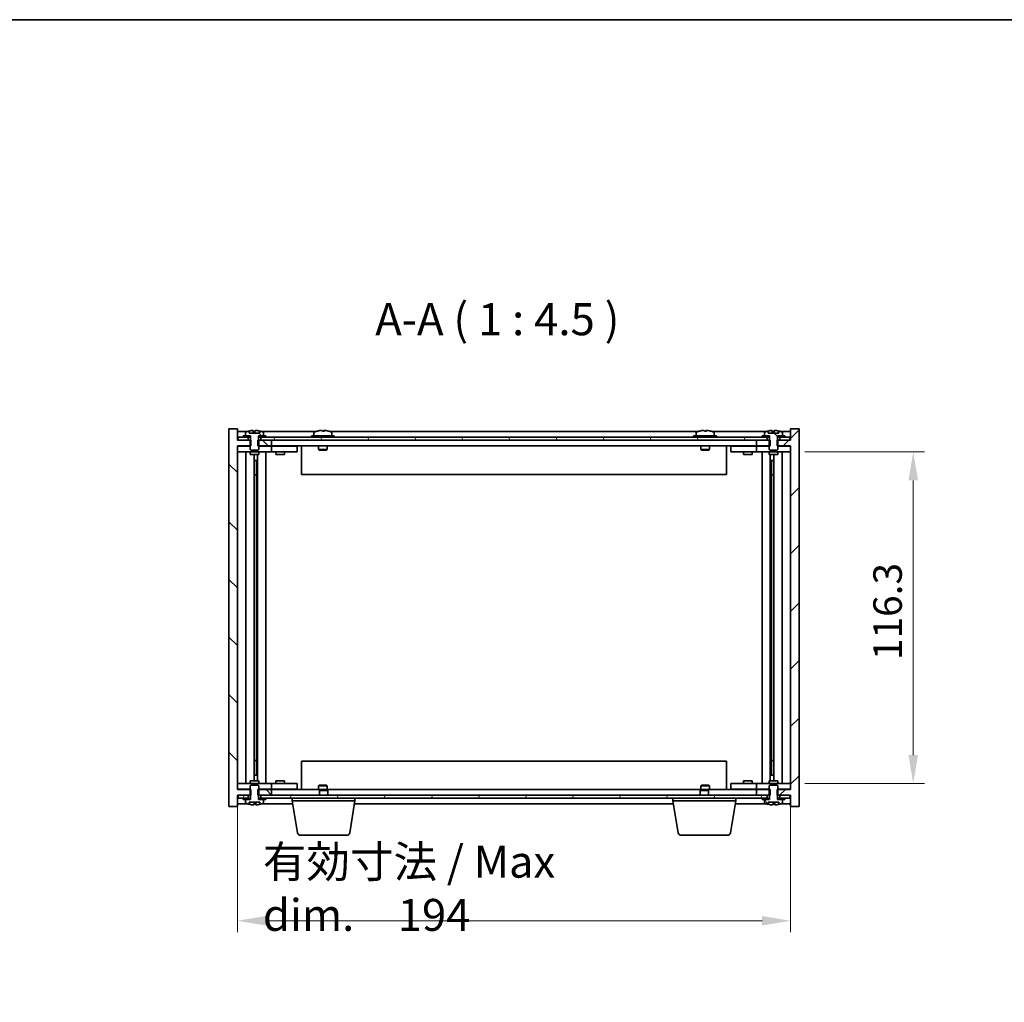
# Model space of a CAD drawing. Units: millimetres. Extents: x 58 to 8524, y 32 to 1296.
# Drawn here: x 2511 to 2856, y 952 to 1296 of the extents above; entities that cross this region are included whole.
import ezdxf

# ---------------------------------------------------------------- set-up
doc = ezdxf.new("R2010")
doc.units = ezdxf.units.MM
doc.header["$LTSCALE"] = 4
doc.layers.get('Defpoints').update_dxf_attribs({"lineweight": 25})
for name, color, linetype, lineweight in [('Border (ISO)', 7, 'Continuous', 35), ('Dimension (ISO)', 7, 'Continuous', 18), ('Hatch (ISO)', 1, 'Continuous', 18), ('Symbol (ISO)', 7, 'Continuous', 18), ('Visible (ISO)', 7, 'Continuous', 35)]:
    doc.layers.add(name, color=color, linetype=linetype, lineweight=lineweight)
doc.styles.add('Note Text (TK)', font='txt')
doc.dimstyles.new('Default - Method 1b (TK)', dxfattribs={"dimscale": 4, "dimtxt": 2.5, "dimasz": 2.5, "dimexe": 1, "dimexo": 1.5, "dimgap": 1, "dimtad": 1, "dimtoh": 1, "dimrnd": 1e-08, "dimdsep": 46, "dimtxsty": 'Note Text (TK)', "dimcen": 0.09, "dimdle": 5, "dimclrd": 100, "dimclre": 100, "dimclrt": 7, "dimadec": 1, "dimazin": 1, "dimtfac": 1, "dimtmove": 0, "dimatfit": 3, "dimfxl": 1, "dimtolj": 1, "dimlwd": -1, "dimlwe": -1, "dimarcsym": 0})
pattern_1 = [(135.0002, (1566.75, -4), (-10.10275, -10.10283), [])]
pattern_2 = [(120.0002, (1566.75, -4), (-12.37332, -7.14379), [])]
pattern_3 = [(150.0002, (1566.75, -4), (-7.1437, -12.37337), [])]

# ---------------------------------------------------------------- blocks, each defined once
blk = doc.blocks.new('図面枠 tk図枠')
at = {"layer": 'Border (ISO)'}
blk.add_line((14.5, 289), (405.5, 289), dxfattribs=at)
blk = doc.blocks.new('*D36')
at = {"layer": 'Defpoints', "color": 0}
for p in [(2587.06, 1026.61), (2781.06, 1026.61), (2781.06, 980.61)]:
    blk.add_point(p, dxfattribs=at)
at = {"layer": 'Dimension (ISO)', "color": 100}
for p, q in [((2587.06, 1020.61), (2587.06, 976.61)), ((2781.06, 1020.61), (2781.06, 976.61)), ((2597.06, 980.61), (2771.06, 980.61))]:
    blk.add_line(p, q, dxfattribs=at)
for points in [[(2597.06, 982.28), (2597.06, 978.95), (2587.06, 980.61)], [(2771.06, 982.28), (2771.06, 978.95), (2781.06, 980.61)]]:
    blk.add_solid(points, dxfattribs=at)
at = {"layer": 'Dimension (ISO)', "color": 7, "insert": (2596.01, 991.99), "char_height": 10, "attachment_point": 4, "style": 'Note Text (TK)'}
blk.add_mtext('\\A1;\\fＭＳ Ｐゴシック|b0|i0;\\H11.1929;有効寸法 / Max dim.\u3000194', dxfattribs=at)
blk = doc.blocks.new('*D38')
at = {"layer": 'Defpoints', "color": 0}
for p in [(2780.06, 1145.01), (2780.06, 1028.71), (2824.06, 1028.71)]:
    blk.add_point(p, dxfattribs=at)
at = {"layer": 'Dimension (ISO)', "color": 100}
for p, q in [((2786.06, 1145.01), (2828.06, 1145.01)), ((2824.06, 1135.01), (2824.06, 1038.71)), ((2786.06, 1028.71), (2828.06, 1028.71))]:
    blk.add_line(p, q, dxfattribs=at)
for points in [[(2822.39, 1135.01), (2825.73, 1135.01), (2824.06, 1145.01)], [(2822.39, 1038.71), (2825.73, 1038.71), (2824.06, 1028.71)]]:
    blk.add_solid(points, dxfattribs=at)
at = {"layer": 'Dimension (ISO)', "color": 7, "insert": (2815.06, 1071.98), "char_height": 10, "attachment_point": 4, "rotation": 90, "style": 'Note Text (TK)'}
blk.add_mtext('\\A1;116.3', dxfattribs=at)

msp = doc.modelspace()

# ---------------------------------------------------------------- hatches: boundary and pattern name
at = {"layer": 'Hatch (ISO)'}
h = msp.add_hatch(dxfattribs=at)
h.set_pattern_fill('ANSI31', color=256, scale=114.3, angle=90.00021, style=0)
h.set_pattern_definition(pattern_1)
h.paths.add_polyline_path([(2594.2889, 1026.6142), (2594.2889, 1024.6142), (2594.4344, 1024.6142), (2595.3094, 1024.6142), (2599.0594, 1024.6142), (2599.0594, 1026.6142), (2594.5594, 1026.6142)])
h.paths.add_polyline_path([(2594.2889, 1149.1142), (2594.2889, 1147.1142), (2594.5594, 1147.1142), (2599.0594, 1147.1142), (2599.0594, 1149.1142), (2595.3094, 1149.1142), (2594.4344, 1149.1142)])
h.paths.add_polyline_path([(2587.0594, 1153.1142), (2584.0594, 1153.1142), (2584.0594, 1020.6142), (2587.0594, 1020.6142), (2587.0594, 1024.6142), (2587.3094, 1024.6142), (2590.8094, 1024.6142), (2591.6844, 1024.6142), (2591.8299, 1024.6142), (2591.8299, 1026.6142), (2591.5594, 1026.6142), (2587.0594, 1026.6142), (2587.0594, 1147.1142), (2591.5594, 1147.1142), (2591.8299, 1147.1142), (2591.8299, 1149.1142), (2591.6844, 1149.1142), (2590.8094, 1149.1142), (2587.3094, 1149.1142), (2587.0594, 1149.1142)])
h = msp.add_hatch(dxfattribs=at)
h.set_pattern_fill('ANSI31', color=256, scale=114.3, style=0)
h.set_pattern_definition([(45, (1566.75, -4), (-10.10279, 10.10279), [])])
h.paths.add_polyline_path([(2773.8299, 1147.1142), (2773.8299, 1149.1142), (2773.6844, 1149.1142), (2772.8094, 1149.1142), (2769.0594, 1149.1142), (2769.0594, 1147.1142), (2773.5594, 1147.1142)])
h.paths.add_polyline_path([(2773.8299, 1024.6142), (2773.8299, 1026.6142), (2773.5594, 1026.6142), (2769.0594, 1026.6142), (2769.0594, 1024.6142), (2772.8094, 1024.6142), (2773.6844, 1024.6142)])
h.paths.add_polyline_path([(2781.0594, 1020.6142), (2784.0594, 1020.6142), (2784.0594, 1153.1142), (2781.0594, 1153.1142), (2781.0594, 1149.1142), (2780.8094, 1149.1142), (2777.3094, 1149.1142), (2776.4344, 1149.1142), (2776.2889, 1149.1142), (2776.2889, 1147.1142), (2776.5594, 1147.1142), (2781.0594, 1147.1142), (2781.0594, 1026.6142), (2776.5594, 1026.6142), (2776.2889, 1026.6142), (2776.2889, 1024.6142), (2776.4344, 1024.6142), (2777.3094, 1024.6142), (2780.8094, 1024.6142), (2781.0594, 1024.6142)])
h = msp.add_hatch(dxfattribs=at)
h.set_pattern_fill('ANSI31', color=256, scale=114.3, angle=75.000175, style=0)
h.set_pattern_definition(pattern_2)
h.paths.add_polyline_path([(2772.8094, 1149.1142), (2772.8094, 1150.1142), (2771.0594, 1150.1142), (2597.0594, 1150.1142), (2595.3094, 1150.1142), (2595.3094, 1149.1142), (2599.0594, 1149.1142), (2769.0594, 1149.1142)])
h.paths.add_polyline_path([(2780.8094, 1149.1142), (2780.8094, 1150.1142), (2779.0594, 1150.1142), (2777.3094, 1150.1142), (2777.3094, 1149.1142)])
h.paths.add_polyline_path([(2587.3094, 1150.1142), (2587.3094, 1149.1142), (2590.8094, 1149.1142), (2590.8094, 1150.1142), (2589.0594, 1150.1142)])
h = msp.add_hatch(dxfattribs=at)
h.set_pattern_fill('ANSI31', color=256, scale=114.3, angle=-14.999978, style=0)
h.set_pattern_definition([(30, (1566.75, -4), (-7.14375, 12.37334), [])])
h.paths.add_polyline_path([(2589.0594, 1150.6142), (2589.0594, 1150.1142), (2590.8094, 1150.1142), (2591.6344, 1150.1142), (2591.6344, 1150.6142), (2589.9094, 1150.6142)])
h.paths.add_polyline_path([(2597.0594, 1150.1142), (2597.0594, 1150.6142), (2596.2094, 1150.6142), (2594.4844, 1150.6142), (2594.4844, 1150.1142), (2595.3094, 1150.1142)])
h = msp.add_hatch(dxfattribs=at)
h.set_pattern_fill('ANSI31', color=256, scale=114.3, angle=105.000246, style=0)
h.set_pattern_definition(pattern_3)
edge = h.paths.add_edge_path()
edge.add_line((2594.4344, 1149.1142), (2594.4344, 1150.6142))
edge.add_line((2594.4344, 1150.6142), (2594.4844, 1150.6142))
edge.add_line((2594.4844, 1150.6142), (2596.2094, 1150.6142))
edge.add_line((2596.2094, 1150.6142), (2596.2094, 1151.7817))
edge.add_ellipse((2596.0614, 1151.7817), major_axis=(0.148, 0), ratio=1, start_angle=0, end_angle=67.966668)
edge.add_ellipse((2593.0594, 1144.3639), major_axis=(3.0575, 7.555), ratio=1, start_angle=0, end_angle=8.843858)
edge.add_line((2594.919, 1152.2992), (2594.919, 1151.5642))
edge.add_line((2594.919, 1151.5642), (2591.1997, 1151.5642))
edge.add_line((2591.1997, 1151.5642), (2591.1997, 1152.2992))
edge.add_ellipse((2593.0594, 1144.3639), major_axis=(-1.8597, 7.9352), ratio=1, start_angle=0, end_angle=8.843858)
edge.add_ellipse((2590.0574, 1151.7817), major_axis=(-0.0555, 0.1372), ratio=1, start_angle=0, end_angle=67.966668)
edge.add_line((2589.9094, 1151.7817), (2589.9094, 1150.6142))
edge.add_line((2589.9094, 1150.6142), (2591.6344, 1150.6142))
edge.add_line((2591.6344, 1150.6142), (2591.6844, 1150.6142))
edge.add_line((2591.6844, 1150.6142), (2591.6844, 1149.1142))
edge.add_line((2591.6844, 1149.1142), (2591.5594, 1149.1142))
edge.add_line((2591.5594, 1149.1142), (2591.5594, 1147.1142))
edge.add_line((2591.5594, 1147.1142), (2591.5594, 1145.8642))
edge.add_line((2591.5594, 1145.8642), (2591.8094, 1145.6142))
edge.add_line((2591.8094, 1145.6142), (2594.3094, 1145.6142))
edge.add_line((2594.3094, 1145.6142), (2594.5594, 1145.8642))
edge.add_line((2594.5594, 1145.8642), (2594.5594, 1147.1142))
edge.add_line((2594.5594, 1147.1142), (2594.5594, 1149.1142))
edge.add_line((2594.5594, 1149.1142), (2594.4344, 1149.1142))
h = msp.add_hatch(dxfattribs=at)
h.set_pattern_fill('ANSI31', color=256, scale=114.3, angle=90.00021, style=0)
h.set_pattern_definition(pattern_1)
edge = h.paths.add_edge_path()
edge.add_line((2776.4344, 1149.1142), (2776.4344, 1150.6142))
edge.add_line((2776.4344, 1150.6142), (2776.4844, 1150.6142))
edge.add_line((2776.4844, 1150.6142), (2778.2094, 1150.6142))
edge.add_line((2778.2094, 1150.6142), (2778.2094, 1151.7817))
edge.add_ellipse((2778.0614, 1151.7817), major_axis=(0.148, 0), ratio=1, start_angle=0, end_angle=67.966668)
edge.add_ellipse((2775.0594, 1144.3639), major_axis=(3.0575, 7.555), ratio=1, start_angle=0, end_angle=8.843858)
edge.add_line((2776.919, 1152.2992), (2776.919, 1151.5642))
edge.add_line((2776.919, 1151.5642), (2773.1997, 1151.5642))
edge.add_line((2773.1997, 1151.5642), (2773.1997, 1152.2992))
edge.add_ellipse((2775.0594, 1144.3639), major_axis=(-1.8597, 7.9352), ratio=1, start_angle=0, end_angle=8.843858)
edge.add_ellipse((2772.0574, 1151.7817), major_axis=(-0.0555, 0.1372), ratio=1, start_angle=0, end_angle=67.966668)
edge.add_line((2771.9094, 1151.7817), (2771.9094, 1150.6142))
edge.add_line((2771.9094, 1150.6142), (2773.6344, 1150.6142))
edge.add_line((2773.6344, 1150.6142), (2773.6844, 1150.6142))
edge.add_line((2773.6844, 1150.6142), (2773.6844, 1149.1142))
edge.add_line((2773.6844, 1149.1142), (2773.5594, 1149.1142))
edge.add_line((2773.5594, 1149.1142), (2773.5594, 1147.1142))
edge.add_line((2773.5594, 1147.1142), (2773.5594, 1145.8642))
edge.add_line((2773.5594, 1145.8642), (2773.8094, 1145.6142))
edge.add_line((2773.8094, 1145.6142), (2776.3094, 1145.6142))
edge.add_line((2776.3094, 1145.6142), (2776.5594, 1145.8642))
edge.add_line((2776.5594, 1145.8642), (2776.5594, 1147.1142))
edge.add_line((2776.5594, 1147.1142), (2776.5594, 1149.1142))
edge.add_line((2776.5594, 1149.1142), (2776.4344, 1149.1142))
h = msp.add_hatch(dxfattribs=at)
h.set_pattern_fill('ANSI31', color=256, scale=114.3, angle=105.000246, style=0)
h.set_pattern_definition(pattern_3)
edge = h.paths.add_edge_path()
edge.add_line((2591.6844, 1024.6142), (2591.6844, 1023.1142))
edge.add_line((2591.6844, 1023.1142), (2591.6344, 1023.1142))
edge.add_line((2591.6344, 1023.1142), (2589.9094, 1023.1142))
edge.add_line((2589.9094, 1023.1142), (2589.9094, 1021.9466))
edge.add_ellipse((2590.0574, 1021.9466), major_axis=(-0.148, 0), ratio=1, start_angle=0, end_angle=67.966668)
edge.add_ellipse((2593.0594, 1029.3644), major_axis=(-3.0575, -7.555), ratio=1, start_angle=0, end_angle=8.811731)
edge.add_line((2591.1953, 1021.4302), (2591.1953, 1022.1642))
edge.add_line((2591.1953, 1022.1642), (2594.9235, 1022.1642))
edge.add_line((2594.9235, 1022.1642), (2594.9235, 1021.4302))
edge.add_ellipse((2593.0594, 1029.3644), major_axis=(1.8641, -7.9342), ratio=1, start_angle=0, end_angle=8.811731)
edge.add_ellipse((2596.0614, 1021.9466), major_axis=(0.0555, -0.1372), ratio=1, start_angle=0, end_angle=67.966668)
edge.add_line((2596.2094, 1021.9466), (2596.2094, 1023.1142))
edge.add_line((2596.2094, 1023.1142), (2594.4844, 1023.1142))
edge.add_line((2594.4844, 1023.1142), (2594.4344, 1023.1142))
edge.add_line((2594.4344, 1023.1142), (2594.4344, 1024.6142))
edge.add_line((2594.4344, 1024.6142), (2594.5594, 1024.6142))
edge.add_line((2594.5594, 1024.6142), (2594.5594, 1026.6142))
edge.add_line((2594.5594, 1026.6142), (2594.5594, 1027.8642))
edge.add_line((2594.5594, 1027.8642), (2594.3094, 1028.1142))
edge.add_line((2594.3094, 1028.1142), (2591.8094, 1028.1142))
edge.add_line((2591.8094, 1028.1142), (2591.5594, 1027.8642))
edge.add_line((2591.5594, 1027.8642), (2591.5594, 1026.6142))
edge.add_line((2591.5594, 1026.6142), (2591.5594, 1024.6142))
edge.add_line((2591.5594, 1024.6142), (2591.6844, 1024.6142))
h = msp.add_hatch(dxfattribs=at)
h.set_pattern_fill('ANSI31', color=256, scale=114.3, angle=75.000175, style=0)
h.set_pattern_definition(pattern_2)
edge = h.paths.add_edge_path()
edge.add_line((2773.6844, 1024.6142), (2773.6844, 1023.1142))
edge.add_line((2773.6844, 1023.1142), (2773.6344, 1023.1142))
edge.add_line((2773.6344, 1023.1142), (2771.9094, 1023.1142))
edge.add_line((2771.9094, 1023.1142), (2771.9094, 1021.9466))
edge.add_ellipse((2772.0574, 1021.9466), major_axis=(-0.148, 0), ratio=1, start_angle=0, end_angle=67.966668)
edge.add_ellipse((2775.0594, 1029.3644), major_axis=(-3.0575, -7.555), ratio=1, start_angle=0, end_angle=8.811731)
edge.add_line((2773.1953, 1021.4302), (2773.1953, 1022.1642))
edge.add_line((2773.1953, 1022.1642), (2776.9235, 1022.1642))
edge.add_line((2776.9235, 1022.1642), (2776.9235, 1021.4302))
edge.add_ellipse((2775.0594, 1029.3644), major_axis=(1.8641, -7.9342), ratio=1, start_angle=0, end_angle=8.811731)
edge.add_ellipse((2778.0614, 1021.9466), major_axis=(0.0555, -0.1372), ratio=1, start_angle=0, end_angle=67.966668)
edge.add_line((2778.2094, 1021.9466), (2778.2094, 1023.1142))
edge.add_line((2778.2094, 1023.1142), (2776.4844, 1023.1142))
edge.add_line((2776.4844, 1023.1142), (2776.4344, 1023.1142))
edge.add_line((2776.4344, 1023.1142), (2776.4344, 1024.6142))
edge.add_line((2776.4344, 1024.6142), (2776.5594, 1024.6142))
edge.add_line((2776.5594, 1024.6142), (2776.5594, 1026.6142))
edge.add_line((2776.5594, 1026.6142), (2776.5594, 1027.8642))
edge.add_line((2776.5594, 1027.8642), (2776.3094, 1028.1142))
edge.add_line((2776.3094, 1028.1142), (2773.8094, 1028.1142))
edge.add_line((2773.8094, 1028.1142), (2773.5594, 1027.8642))
edge.add_line((2773.5594, 1027.8642), (2773.5594, 1026.6142))
edge.add_line((2773.5594, 1026.6142), (2773.5594, 1024.6142))
edge.add_line((2773.5594, 1024.6142), (2773.6844, 1024.6142))
h = msp.add_hatch(dxfattribs=at)
h.set_pattern_fill('ANSI31', color=256, scale=114.3, angle=14.999978, style=0)
h.set_pattern_definition([(60, (1566.75, -4), (-12.37334, 7.14375), [])])
h.paths.add_polyline_path([(2772.8094, 1023.6142), (2772.8094, 1024.6142), (2769.0594, 1024.6142), (2599.0594, 1024.6142), (2595.3094, 1024.6142), (2595.3094, 1023.6142), (2597.0594, 1023.6142), (2771.0594, 1023.6142)])
h.paths.add_polyline_path([(2780.8094, 1023.6142), (2780.8094, 1024.6142), (2777.3094, 1024.6142), (2777.3094, 1023.6142), (2779.0594, 1023.6142)])
h.paths.add_polyline_path([(2587.3094, 1024.6142), (2587.3094, 1023.6142), (2589.0594, 1023.6142), (2590.8094, 1023.6142), (2590.8094, 1024.6142)])

# ---------------------------------------------------------------- linework, layer by layer
at = {"layer": 'Visible (ISO)'}
for p, q in [((2587.0594, 1153.1142), (2584.0594, 1153.1142)), ((2584.0594, 1153.1142), (2584.0594, 1020.6142)), ((2587.0594, 1149.1142), (2587.0594, 1153.1142)), ((2784.0594, 1153.1142), (2781.0594, 1153.1142)), ((2781.0594, 1153.1142), (2781.0594, 1149.1142)), ((2784.0594, 1020.6142), (2784.0594, 1153.1142)), ((2590.5374, 1152.1142), (2587.0594, 1152.1142)), ((2587.3094, 1150.1142), (2587.3094, 1149.1142)), ((2590.8094, 1150.1142), (2587.3094, 1150.1142)), ((2589.0594, 1150.6142), (2589.0594, 1150.1142)), ((2591.6344, 1150.6142), (2589.0594, 1150.6142)), ((2589.0594, 1150.1142), (2591.6344, 1150.1142)), ((2589.9094, 1151.7817), (2589.9094, 1150.6142)), ((2589.9094, 1150.6142), (2591.6844, 1150.6142)), ((2590.8094, 1149.1142), (2590.8094, 1150.1142)), ((2591.1997, 1151.5642), (2591.1997, 1152.2992)), ((2594.919, 1151.5642), (2591.1997, 1151.5642)), ((2591.6344, 1150.1142), (2591.6344, 1150.6142)), ((2591.6844, 1150.1142), (2591.6344, 1150.1142)), ((2591.6844, 1150.6142), (2591.6844, 1149.1142)), ((2592.5822, 1151.5642), (2592.5822, 1152.4396)), ((2593.2392, 1151.5642), (2593.2392, 1152.2928)), ((2594.4344, 1149.1142), (2594.4344, 1150.6142)), ((2594.4344, 1150.6142), (2596.2094, 1150.6142)), ((2594.4844, 1150.1142), (2594.4344, 1150.1142)), ((2597.0594, 1150.6142), (2594.4844, 1150.6142)), ((2594.4844, 1150.6142), (2594.4844, 1150.1142)), ((2594.4844, 1150.1142), (2597.0594, 1150.1142)), ((2594.8621, 1151.5642), (2594.8621, 1152.2928)), ((2594.919, 1152.2992), (2594.919, 1151.5642)), ((2772.8094, 1150.1142), (2595.3094, 1150.1142)), ((2595.3094, 1150.1142), (2595.3094, 1149.1142)), ((2614.5374, 1152.1142), (2595.5813, 1152.1142)), ((2596.2094, 1150.6142), (2596.2094, 1151.7817)), ((2597.0594, 1150.1142), (2597.0594, 1150.6142)), ((2621.0594, 1150.6142), (2613.0594, 1150.6142)), ((2613.0594, 1150.6142), (2613.0594, 1150.1142)), ((2613.9094, 1151.7817), (2613.9094, 1150.6142)), ((2617.5366, 1152.2961), (2617.5366, 1152.4396)), ((2748.5374, 1152.1142), (2619.5813, 1152.1142)), ((2620.2094, 1151.7817), (2620.2094, 1150.6142)), ((2621.0594, 1150.6142), (2621.0594, 1150.1142)), ((2755.0594, 1150.6142), (2747.0594, 1150.6142)), ((2747.0594, 1150.6142), (2747.0594, 1150.1142)), ((2747.9094, 1151.7817), (2747.9094, 1150.6142)), ((2751.5366, 1152.2961), (2751.5366, 1152.4396)), ((2772.5374, 1152.1142), (2753.5813, 1152.1142)), ((2754.2094, 1151.7817), (2754.2094, 1150.6142)), ((2755.0594, 1150.6142), (2755.0594, 1150.1142)), ((2771.0594, 1150.6142), (2771.0594, 1150.1142)), ((2773.6344, 1150.6142), (2771.0594, 1150.6142)), ((2771.0594, 1150.1142), (2773.6344, 1150.1142)), ((2771.9094, 1151.7817), (2771.9094, 1150.6142)), ((2771.9094, 1150.6142), (2773.6844, 1150.6142)), ((2772.8094, 1149.1142), (2772.8094, 1150.1142)), ((2773.1997, 1151.5642), (2773.1997, 1152.2992)), ((2776.919, 1151.5642), (2773.1997, 1151.5642)), ((2773.6344, 1150.1142), (2773.6344, 1150.6142)), ((2773.6844, 1150.1142), (2773.6344, 1150.1142)), ((2773.6844, 1150.6142), (2773.6844, 1149.1142)), ((2774.5822, 1151.5642), (2774.5822, 1152.4396)), ((2775.2392, 1151.5642), (2775.2392, 1152.2928)), ((2776.4344, 1149.1142), (2776.4344, 1150.6142)), ((2776.4344, 1150.6142), (2778.2094, 1150.6142)), ((2776.4844, 1150.1142), (2776.4344, 1150.1142)), ((2779.0594, 1150.6142), (2776.4844, 1150.6142)), ((2776.4844, 1150.6142), (2776.4844, 1150.1142)), ((2776.4844, 1150.1142), (2779.0594, 1150.1142)), ((2776.8621, 1151.5642), (2776.8621, 1152.2928)), ((2776.919, 1152.2992), (2776.919, 1151.5642)), ((2780.8094, 1150.1142), (2777.3094, 1150.1142)), ((2777.3094, 1150.1142), (2777.3094, 1149.1142)), ((2781.0594, 1152.1142), (2777.5813, 1152.1142)), ((2778.2094, 1150.6142), (2778.2094, 1151.7817)), ((2779.0594, 1150.1142), (2779.0594, 1150.6142)), ((2780.8094, 1149.1142), (2780.8094, 1150.1142)), ((2591.8299, 1149.1142), (2587.0594, 1149.1142)), ((2587.0594, 1026.6142), (2587.0594, 1147.1142)), ((2587.0594, 1147.1142), (2591.8299, 1147.1142)), ((2587.0594, 1147.0142), (2588.0594, 1147.0142)), ((2587.3094, 1149.1142), (2590.8094, 1149.1142)), ((2591.5594, 1147.0142), (2588.0594, 1147.0142)), ((2591.6844, 1149.1142), (2591.5594, 1149.1142)), ((2591.5594, 1149.1142), (2591.5594, 1145.8642)), ((2591.8299, 1147.1142), (2591.8299, 1149.1142)), ((2594.2889, 1149.1142), (2594.2889, 1147.1142)), ((2599.0594, 1149.1142), (2594.2889, 1149.1142)), ((2594.2889, 1147.1142), (2599.0594, 1147.1142)), ((2594.5594, 1149.1142), (2594.4344, 1149.1142)), ((2594.5594, 1145.8642), (2594.5594, 1149.1142)), ((2598.0594, 1147.0142), (2594.5594, 1147.0142)), ((2595.3094, 1149.1142), (2772.8094, 1149.1142)), ((2598.0594, 1147.0142), (2599.0594, 1147.0142)), ((2599.0594, 1147.1142), (2599.0594, 1149.1142)), ((2769.0594, 1147.1142), (2599.0594, 1147.1142)), ((2600.0594, 1147.0142), (2599.0594, 1147.0142)), ((2599.0594, 1145.0142), (2599.0594, 1147.0142)), ((2607.0594, 1147.0142), (2600.0594, 1147.0142)), ((2600.8094, 1147.1142), (2600.8094, 1147.0142)), ((2603.3094, 1147.1142), (2603.3094, 1147.0142)), ((2607.0594, 1147.0142), (2608.0594, 1147.0142)), ((2608.0594, 1145.0142), (2608.0594, 1147.0142)), ((2609.5594, 1147.1142), (2609.5594, 1137.1142)), ((2615.5594, 1147.1142), (2615.5594, 1145.8642)), ((2618.5594, 1147.1142), (2618.5594, 1145.8642)), ((2749.5594, 1147.1142), (2749.5594, 1145.8642)), ((2752.5594, 1147.1142), (2752.5594, 1145.8642)), ((2758.5594, 1137.1142), (2758.5594, 1147.1142)), ((2760.0594, 1147.0142), (2760.0594, 1145.0142)), ((2760.0594, 1147.0142), (2761.0594, 1147.0142)), ((2768.0594, 1147.0142), (2761.0594, 1147.0142)), ((2764.8094, 1147.1142), (2764.8094, 1147.0142)), ((2767.3094, 1147.1142), (2767.3094, 1147.0142)), ((2769.0594, 1147.0142), (2768.0594, 1147.0142)), ((2773.8299, 1149.1142), (2769.0594, 1149.1142)), ((2769.0594, 1149.1142), (2769.0594, 1147.1142)), ((2769.0594, 1147.1142), (2773.8299, 1147.1142)), ((2769.0594, 1147.0142), (2769.0594, 1145.0142)), ((2769.0594, 1147.0142), (2770.0594, 1147.0142)), ((2773.5594, 1147.0142), (2770.0594, 1147.0142)), ((2773.6844, 1149.1142), (2773.5594, 1149.1142)), ((2773.5594, 1149.1142), (2773.5594, 1145.8642)), ((2773.8299, 1147.1142), (2773.8299, 1149.1142)), ((2781.0594, 1149.1142), (2776.2889, 1149.1142)), ((2776.2889, 1149.1142), (2776.2889, 1147.1142)), ((2776.2889, 1147.1142), (2781.0594, 1147.1142)), ((2776.5594, 1149.1142), (2776.4344, 1149.1142)), ((2776.5594, 1145.8642), (2776.5594, 1149.1142)), ((2780.0594, 1147.0142), (2776.5594, 1147.0142)), ((2777.3094, 1149.1142), (2780.8094, 1149.1142)), ((2780.0594, 1147.0142), (2781.0594, 1147.0142)), ((2781.0594, 1147.1142), (2781.0594, 1026.6142)), ((2588.0594, 1145.0142), (2587.0594, 1145.0142)), ((2588.0594, 1145.0142), (2598.0594, 1145.0142)), ((2590.0807, 1145.0142), (2590.0807, 1028.7142)), ((2591.5594, 1145.8642), (2591.8094, 1145.6142)), ((2591.5594, 1145.0142), (2591.5594, 1144.1142)), ((2591.5594, 1144.1142), (2594.5594, 1144.1142)), ((2591.8094, 1145.6142), (2594.3094, 1145.6142)), ((2592.9577, 1144.1142), (2592.9577, 1029.6142)), ((2594.1824, 1144.1142), (2594.1824, 1029.6142)), ((2594.3094, 1145.6142), (2594.5594, 1145.8642)), ((2594.5594, 1145.0142), (2594.5594, 1144.1142)), ((2597.0594, 1145.0142), (2597.0594, 1028.7142)), ((2599.0594, 1145.0142), (2598.0594, 1145.0142)), ((2599.0594, 1145.0142), (2600.0594, 1145.0142)), ((2600.0594, 1145.0142), (2607.0594, 1145.0142)), ((2600.5594, 1145.0142), (2600.5594, 1144.1142)), ((2600.5594, 1144.1142), (2603.5594, 1144.1142)), ((2603.5594, 1145.0142), (2603.5594, 1144.1142)), ((2608.0594, 1145.0142), (2607.0594, 1145.0142)), ((2618.5594, 1145.8642), (2615.5594, 1145.8642)), ((2615.8094, 1145.6142), (2615.5594, 1145.8642)), ((2615.8094, 1145.6142), (2618.3094, 1145.6142)), ((2618.3094, 1145.6142), (2618.5594, 1145.8642)), ((2752.5594, 1145.8642), (2749.5594, 1145.8642)), ((2749.8094, 1145.6142), (2749.5594, 1145.8642)), ((2749.8094, 1145.6142), (2752.3094, 1145.6142)), ((2752.3094, 1145.6142), (2752.5594, 1145.8642)), ((2761.0594, 1145.0142), (2760.0594, 1145.0142)), ((2761.0594, 1145.0142), (2768.0594, 1145.0142)), ((2764.5594, 1145.0142), (2764.5594, 1144.1142)), ((2764.5594, 1144.1142), (2767.5594, 1144.1142)), ((2767.5594, 1145.0142), (2767.5594, 1144.1142)), ((2768.0594, 1145.0142), (2769.0594, 1145.0142)), ((2770.0594, 1145.0142), (2769.0594, 1145.0142)), ((2770.0594, 1145.0142), (2780.0594, 1145.0142)), ((2771.0594, 1028.7142), (2771.0594, 1145.0142)), ((2773.5594, 1145.8642), (2773.8094, 1145.6142)), ((2773.5594, 1145.0142), (2773.5594, 1144.1142)), ((2773.5594, 1144.1142), (2776.5594, 1144.1142)), ((2773.8094, 1145.6142), (2776.3094, 1145.6142)), ((2773.9363, 1029.6142), (2773.9363, 1144.1142)), ((2775.1611, 1029.6142), (2775.1611, 1144.1142)), ((2776.3094, 1145.6142), (2776.5594, 1145.8642)), ((2776.5594, 1145.0142), (2776.5594, 1144.1142)), ((2778.0381, 1028.7142), (2778.0381, 1145.0142)), ((2781.0594, 1145.0142), (2780.0594, 1145.0142)), ((2592.9577, 1142.0142), (2593.9583, 1142.0142)), ((2593.7752, 1142.0142), (2593.7752, 1136.9142)), ((2774.1605, 1142.0142), (2775.1611, 1142.0142)), ((2774.3435, 1136.9142), (2774.3435, 1142.0142)), ((2593.7752, 1136.9142), (2592.9577, 1136.9142)), ((2593.7651, 1136.9079), (2592.9577, 1136.9079)), ((2593.7752, 1136.9142), (2593.7651, 1136.9079)), ((2593.7651, 1136.9079), (2593.7651, 1036.8205)), ((2758.5594, 1137.1142), (2609.5594, 1137.1142)), ((2775.1611, 1136.9142), (2774.3435, 1136.9142)), ((2774.3537, 1136.9079), (2774.3435, 1136.9142)), ((2775.1611, 1136.9079), (2774.3537, 1136.9079)), ((2774.3537, 1036.8205), (2774.3537, 1136.9079)), ((2592.9577, 1036.8205), (2593.7651, 1036.8205)), ((2592.9577, 1036.8142), (2593.7752, 1036.8142)), ((2593.7651, 1036.8205), (2593.7752, 1036.8142)), ((2593.7752, 1036.8142), (2593.7752, 1031.7142)), ((2609.5594, 1036.6142), (2609.5594, 1026.6142)), ((2609.5594, 1036.6142), (2758.5594, 1036.6142)), ((2758.5594, 1026.6142), (2758.5594, 1036.6142)), ((2774.3435, 1036.8142), (2774.3537, 1036.8205)), ((2774.3435, 1031.7142), (2774.3435, 1036.8142)), ((2774.3435, 1036.8142), (2775.1611, 1036.8142)), ((2774.3537, 1036.8205), (2775.1611, 1036.8205)), ((2594.5594, 1029.6142), (2591.5594, 1029.6142)), ((2591.5594, 1028.7142), (2591.5594, 1029.6142)), ((2593.9583, 1031.7142), (2592.9577, 1031.7142)), ((2594.5594, 1028.7142), (2594.5594, 1029.6142)), ((2603.5594, 1029.6142), (2600.5594, 1029.6142)), ((2600.5594, 1028.7142), (2600.5594, 1029.6142)), ((2603.5594, 1028.7142), (2603.5594, 1029.6142)), ((2767.5594, 1029.6142), (2764.5594, 1029.6142)), ((2764.5594, 1028.7142), (2764.5594, 1029.6142)), ((2767.5594, 1028.7142), (2767.5594, 1029.6142)), ((2776.5594, 1029.6142), (2773.5594, 1029.6142)), ((2773.5594, 1028.7142), (2773.5594, 1029.6142)), ((2775.1611, 1031.7142), (2774.1605, 1031.7142)), ((2776.5594, 1028.7142), (2776.5594, 1029.6142)), ((2587.0594, 1028.7142), (2588.0594, 1028.7142)), ((2588.0594, 1026.7142), (2587.0594, 1026.7142)), ((2591.8299, 1026.6142), (2587.0594, 1026.6142)), ((2598.0594, 1028.7142), (2588.0594, 1028.7142)), ((2588.0594, 1026.7142), (2591.5594, 1026.7142)), ((2591.8094, 1028.1142), (2591.5594, 1027.8642)), ((2591.5594, 1027.8642), (2591.5594, 1024.6142)), ((2594.3094, 1028.1142), (2591.8094, 1028.1142)), ((2591.8299, 1024.6142), (2591.8299, 1026.6142)), ((2594.2889, 1026.6142), (2594.2889, 1024.6142)), ((2599.0594, 1026.6142), (2594.2889, 1026.6142)), ((2594.5594, 1027.8642), (2594.3094, 1028.1142)), ((2594.5594, 1024.6142), (2594.5594, 1027.8642)), ((2594.5594, 1026.7142), (2598.0594, 1026.7142)), ((2598.0594, 1028.7142), (2599.0594, 1028.7142)), ((2599.0594, 1026.7142), (2598.0594, 1026.7142)), ((2600.0594, 1028.7142), (2599.0594, 1028.7142)), ((2599.0594, 1026.7142), (2599.0594, 1028.7142)), ((2599.0594, 1026.7142), (2600.0594, 1026.7142)), ((2599.0594, 1026.6142), (2616.1161, 1026.6142)), ((2599.0594, 1024.6142), (2599.0594, 1026.6142)), ((2607.0594, 1028.7142), (2600.0594, 1028.7142)), ((2600.0594, 1026.7142), (2607.0594, 1026.7142)), ((2600.8094, 1026.6142), (2600.8094, 1026.7142)), ((2603.3094, 1026.6142), (2603.3094, 1026.7142)), ((2607.0594, 1028.7142), (2608.0594, 1028.7142)), ((2608.0594, 1026.7142), (2607.0594, 1026.7142)), ((2608.0594, 1026.7142), (2608.0594, 1028.7142)), ((2615.8094, 1028.1142), (2615.5594, 1027.8642)), ((2615.5594, 1027.8642), (2618.5594, 1027.8642)), ((2615.5594, 1026.6142), (2615.5594, 1027.8642)), ((2618.3094, 1028.1142), (2615.8094, 1028.1142)), ((2616.1161, 1026.6142), (2615.8094, 1026.3073)), ((2618.8094, 1026.3073), (2615.8094, 1026.3073)), ((2615.8094, 1024.6142), (2615.8094, 1026.3073)), ((2616.1161, 1026.6142), (2618.5027, 1026.6142)), ((2618.3094, 1028.1142), (2618.5594, 1027.8642)), ((2618.5027, 1026.6142), (2749.6161, 1026.6142)), ((2618.5027, 1026.6142), (2618.8094, 1026.3073)), ((2618.5594, 1026.6142), (2618.5594, 1027.8642)), ((2618.8094, 1024.6142), (2618.8094, 1026.3073)), ((2749.6161, 1026.6142), (2749.3094, 1026.3073)), ((2752.3094, 1026.3073), (2749.3094, 1026.3073)), ((2749.3094, 1024.6142), (2749.3094, 1026.3073)), ((2749.8094, 1028.1142), (2749.5594, 1027.8642)), ((2749.5594, 1027.8642), (2752.5594, 1027.8642)), ((2749.5594, 1026.6142), (2749.5594, 1027.8642)), ((2749.6161, 1026.6142), (2752.0027, 1026.6142)), ((2752.3094, 1028.1142), (2749.8094, 1028.1142)), ((2752.0027, 1026.6142), (2769.0594, 1026.6142)), ((2752.0027, 1026.6142), (2752.3094, 1026.3073)), ((2752.3094, 1028.1142), (2752.5594, 1027.8642)), ((2752.3094, 1024.6142), (2752.3094, 1026.3073)), ((2752.5594, 1026.6142), (2752.5594, 1027.8642)), ((2760.0594, 1028.7142), (2760.0594, 1026.7142)), ((2760.0594, 1028.7142), (2761.0594, 1028.7142)), ((2761.0594, 1026.7142), (2760.0594, 1026.7142)), ((2768.0594, 1028.7142), (2761.0594, 1028.7142)), ((2761.0594, 1026.7142), (2768.0594, 1026.7142)), ((2764.8094, 1026.6142), (2764.8094, 1026.7142)), ((2767.3094, 1026.6142), (2767.3094, 1026.7142)), ((2769.0594, 1028.7142), (2768.0594, 1028.7142)), ((2768.0594, 1026.7142), (2769.0594, 1026.7142)), ((2769.0594, 1028.7142), (2769.0594, 1026.7142)), ((2769.0594, 1028.7142), (2770.0594, 1028.7142)), ((2770.0594, 1026.7142), (2769.0594, 1026.7142)), ((2773.8299, 1026.6142), (2769.0594, 1026.6142)), ((2769.0594, 1026.6142), (2769.0594, 1024.6142)), ((2780.0594, 1028.7142), (2770.0594, 1028.7142)), ((2770.0594, 1026.7142), (2773.5594, 1026.7142)), ((2773.8094, 1028.1142), (2773.5594, 1027.8642)), ((2773.5594, 1027.8642), (2773.5594, 1024.6142)), ((2776.3094, 1028.1142), (2773.8094, 1028.1142)), ((2773.8299, 1024.6142), (2773.8299, 1026.6142)), ((2781.0594, 1026.6142), (2776.2889, 1026.6142)), ((2776.2889, 1026.6142), (2776.2889, 1024.6142)), ((2776.5594, 1027.8642), (2776.3094, 1028.1142)), ((2776.5594, 1024.6142), (2776.5594, 1027.8642)), ((2776.5594, 1026.7142), (2780.0594, 1026.7142)), ((2780.0594, 1028.7142), (2781.0594, 1028.7142)), ((2781.0594, 1026.7142), (2780.0594, 1026.7142)), ((2587.0594, 1020.6142), (2587.0594, 1024.6142)), ((2587.0594, 1024.6142), (2591.8299, 1024.6142)), ((2587.3094, 1024.6142), (2587.3094, 1023.6142)), ((2590.8094, 1024.6142), (2587.3094, 1024.6142)), ((2587.3094, 1023.6142), (2590.8094, 1023.6142)), ((2589.0594, 1023.6142), (2589.0594, 1023.1142)), ((2591.6344, 1023.6142), (2589.0594, 1023.6142)), ((2589.0594, 1023.1142), (2591.6344, 1023.1142)), ((2591.6844, 1023.1142), (2589.9094, 1023.1142)), ((2589.9094, 1023.1142), (2589.9094, 1021.9466)), ((2590.8094, 1023.6142), (2590.8094, 1024.6142)), ((2591.1953, 1021.4302), (2591.1953, 1022.1642)), ((2591.1953, 1022.1642), (2594.9235, 1022.1642)), ((2591.2688, 1022.1642), (2591.2688, 1021.4355)), ((2591.5594, 1024.6142), (2591.6844, 1024.6142)), ((2591.6344, 1023.1142), (2591.6344, 1023.6142)), ((2591.6344, 1023.6142), (2591.6844, 1023.6142)), ((2591.6844, 1024.6142), (2591.6844, 1023.1142)), ((2592.9193, 1022.1642), (2592.9193, 1021.4355)), ((2593.5573, 1022.1642), (2593.5573, 1021.2869)), ((2594.2889, 1024.6142), (2599.0594, 1024.6142)), ((2594.4344, 1023.1142), (2594.4344, 1024.6142)), ((2594.4344, 1024.6142), (2594.5594, 1024.6142)), ((2594.4344, 1023.6142), (2594.4844, 1023.6142)), ((2596.2094, 1023.1142), (2594.4344, 1023.1142)), ((2597.0594, 1023.6142), (2594.4844, 1023.6142)), ((2594.4844, 1023.6142), (2594.4844, 1023.1142)), ((2594.4844, 1023.1142), (2597.0594, 1023.1142)), ((2594.9235, 1022.1642), (2594.9235, 1021.4302)), ((2772.8094, 1024.6142), (2595.3094, 1024.6142)), ((2595.3094, 1024.6142), (2595.3094, 1023.6142)), ((2595.3094, 1023.6142), (2772.8094, 1023.6142)), ((2596.2094, 1021.9466), (2596.2094, 1023.1142)), ((2597.0594, 1023.1142), (2597.0594, 1023.6142)), ((2606.3094, 1022.6142), (2606.3094, 1023.6142)), ((2628.3094, 1022.6142), (2606.3094, 1022.6142)), ((2608.1701, 1011.4498), (2606.3094, 1022.6142)), ((2626.4486, 1011.4498), (2628.3094, 1022.6142)), ((2628.3094, 1022.6142), (2628.3094, 1023.6142)), ((2739.8094, 1022.6142), (2739.8094, 1023.6142)), ((2761.8094, 1022.6142), (2739.8094, 1022.6142)), ((2741.6701, 1011.4498), (2739.8094, 1022.6142)), ((2759.9486, 1011.4498), (2761.8094, 1022.6142)), ((2761.8094, 1022.6142), (2761.8094, 1023.6142)), ((2769.0594, 1024.6142), (2773.8299, 1024.6142)), ((2771.0594, 1023.6142), (2771.0594, 1023.1142)), ((2773.6344, 1023.6142), (2771.0594, 1023.6142)), ((2771.0594, 1023.1142), (2773.6344, 1023.1142)), ((2773.6844, 1023.1142), (2771.9094, 1023.1142)), ((2771.9094, 1023.1142), (2771.9094, 1021.9466)), ((2772.8094, 1023.6142), (2772.8094, 1024.6142)), ((2773.1953, 1021.4302), (2773.1953, 1022.1642)), ((2773.1953, 1022.1642), (2776.9235, 1022.1642)), ((2773.2688, 1022.1642), (2773.2688, 1021.4355)), ((2773.5594, 1024.6142), (2773.6844, 1024.6142)), ((2773.6344, 1023.1142), (2773.6344, 1023.6142)), ((2773.6344, 1023.6142), (2773.6844, 1023.6142)), ((2773.6844, 1024.6142), (2773.6844, 1023.1142)), ((2774.9193, 1022.1642), (2774.9193, 1021.4355)), ((2775.5573, 1022.1642), (2775.5573, 1021.2869)), ((2776.2889, 1024.6142), (2781.0594, 1024.6142)), ((2776.4344, 1023.1142), (2776.4344, 1024.6142)), ((2776.4344, 1024.6142), (2776.5594, 1024.6142)), ((2776.4344, 1023.6142), (2776.4844, 1023.6142)), ((2778.2094, 1023.1142), (2776.4344, 1023.1142)), ((2779.0594, 1023.6142), (2776.4844, 1023.6142)), ((2776.4844, 1023.6142), (2776.4844, 1023.1142)), ((2776.4844, 1023.1142), (2779.0594, 1023.1142)), ((2776.9235, 1022.1642), (2776.9235, 1021.4302)), ((2780.8094, 1024.6142), (2777.3094, 1024.6142)), ((2777.3094, 1024.6142), (2777.3094, 1023.6142)), ((2777.3094, 1023.6142), (2780.8094, 1023.6142)), ((2778.2094, 1021.9466), (2778.2094, 1023.1142)), ((2779.0594, 1023.1142), (2779.0594, 1023.6142)), ((2780.8094, 1023.6142), (2780.8094, 1024.6142)), ((2781.0594, 1024.6142), (2781.0594, 1020.6142)), ((2584.0594, 1020.6142), (2587.0594, 1020.6142)), ((2587.0594, 1021.6142), (2590.5374, 1021.6142)), ((2595.5813, 1021.6142), (2606.476, 1021.6142)), ((2628.1427, 1021.6142), (2739.976, 1021.6142)), ((2761.6427, 1021.6142), (2772.5374, 1021.6142)), ((2777.5813, 1021.6142), (2781.0594, 1021.6142)), ((2781.0594, 1020.6142), (2784.0594, 1020.6142)), ((2625.4622, 1010.6142), (2609.1565, 1010.6142)), ((2758.9622, 1010.6142), (2742.6565, 1010.6142))]:
    msp.add_line(p, q, dxfattribs=at)
for centre, radius, start, end in [((2590.0574, 1151.7817), 0.148, 112.033332, 180), ((2593.0594, 1144.3639), 8.1502, 103.189474, 112.033332), ((2593.0594, 1144.3639), 8.1502, 67.966668, 76.810526), ((2596.0614, 1151.7817), 0.148, 0, 67.966668), ((2614.0574, 1151.7817), 0.148, 112.033332, 180), ((2617.0594, 1144.3639), 8.1502, 103.189474, 112.033332), ((2617.0594, 1144.3639), 8.1502, 67.966668, 76.810526), ((2620.0614, 1151.7817), 0.148, 0, 67.966668), ((2748.0574, 1151.7817), 0.148, 112.033332, 180), ((2751.0594, 1144.3639), 8.1502, 103.189474, 112.033332), ((2751.0594, 1144.3639), 8.1502, 67.966668, 76.810526), ((2754.0614, 1151.7817), 0.148, 0, 67.966668), ((2772.0574, 1151.7817), 0.148, 112.033332, 180), ((2775.0594, 1144.3639), 8.1502, 103.189474, 112.033332), ((2775.0594, 1144.3639), 8.1502, 67.966668, 76.810526), ((2778.0614, 1151.7817), 0.148, 0, 67.966668), ((2590.0574, 1021.9466), 0.148, 180, 247.966668), ((2596.0614, 1021.9466), 0.148, 292.033332, 0), ((2772.0574, 1021.9466), 0.148, 180, 247.966668), ((2778.0614, 1021.9466), 0.148, 292.033332, 0), ((2593.0594, 1029.3644), 8.1502, 247.966668, 256.778399), ((2593.0594, 1029.3644), 8.1502, 283.221601, 292.033332), ((2775.0594, 1029.3644), 8.1502, 247.966668, 256.778399), ((2775.0594, 1029.3644), 8.1502, 283.221601, 292.033332), ((2609.1565, 1011.6142), 1, 189.462322, 270), ((2625.4622, 1011.6142), 1, 270, 350.537678), ((2742.6565, 1011.6142), 1, 189.462322, 270), ((2758.9622, 1011.6142), 1, 270, 350.537678)]:
    msp.add_arc(centre, radius, start, end, dxfattribs=at)
for centre, major_axis, ratio, start_param, end_param in [((2593.0217, 1144.3639), (0, 8.1418), 0.99480984, 0.13675912, 0.22689273), ((2592.8711, 1144.3639), (0, 7.9375), 0.99480984, 6.23655411, 6.31978573), ((2593.4275, 1144.3639), (0, 8.1418), 0.10175161, 0.13675912, 0.22922414), ((2593.0217, 1144.3639), (0, 8.1418), 0.99480984, 6.05396117, 6.14642619), ((2594.8998, 1144.3639), (0, 7.9375), 0.10175161, 6.25934392, 6.3298165), ((2615.219, 1144.3639), (0, 7.9375), 0.10175161, 6.23655411, 6.30702669), ((2617.0217, 1144.3639), (0, 8.1418), 0.99480984, 0.13675912, 0.22451333), ((2617.097, 1144.3639), (0, 8.1418), 0.99480984, 0.13675912, 0.22922414), ((2616.6913, 1144.3639), (0, 8.1418), 0.10175161, 6.05396117, 6.14642619), ((2616.8711, 1144.3639), (0, 7.9375), 0.99480984, 6.25934392, 6.28260292), ((2617.2476, 1144.3639), (0, 7.9375), 0.99480984, 6.23655411, 6.3298165), ((2617.4275, 1144.3639), (0, 8.1418), 0.10175161, 0.13675912, 0.22451333), ((2617.4275, 1144.3639), (0, 8.1418), 0.10175161, 6.05396117, 6.14642619), ((2617.097, 1144.3639), (0, 8.1418), 0.99480984, 6.05396117, 6.14642619), ((2618.8998, 1144.3639), (0, 7.9375), 0.10175161, 6.23655411, 6.28260292), ((2749.219, 1144.3639), (0, 7.9375), 0.10175161, 6.23655411, 6.30702669), ((2751.0217, 1144.3639), (0, 8.1418), 0.99480984, 0.13675912, 0.22451333), ((2751.097, 1144.3639), (0, 8.1418), 0.99480984, 0.13675912, 0.22922414), ((2750.6913, 1144.3639), (0, 8.1418), 0.10175161, 6.05396117, 6.14642619), ((2750.8711, 1144.3639), (0, 7.9375), 0.99480984, 6.25934392, 6.28260292), ((2751.2476, 1144.3639), (0, 7.9375), 0.99480984, 6.23655411, 6.3298165), ((2751.4275, 1144.3639), (0, 8.1418), 0.10175161, 0.13675912, 0.22451333), ((2751.4275, 1144.3639), (0, 8.1418), 0.10175161, 6.05396117, 6.14642619), ((2751.097, 1144.3639), (0, 8.1418), 0.99480984, 6.05396117, 6.14642619), ((2752.8998, 1144.3639), (0, 7.9375), 0.10175161, 6.23655411, 6.28260292), ((2775.0217, 1144.3639), (0, 8.1418), 0.99480984, 0.13675912, 0.22689273), ((2774.8711, 1144.3639), (0, 7.9375), 0.99480984, 6.23655411, 6.31978573), ((2775.4275, 1144.3639), (0, 8.1418), 0.10175161, 0.13675912, 0.22922414), ((2775.0217, 1144.3639), (0, 8.1418), 0.99480984, 6.05396117, 6.14642619), ((2776.8998, 1144.3639), (0, 7.9375), 0.10175161, 6.25934392, 6.3298165), ((2591.2234, 1029.3644), (0, -7.9375), 0.12276749, 6.25434961, 6.3298165), ((2593.1048, 1029.3644), (0, -8.1418), 0.99243546, 6.05396117, 6.14642619), ((2592.6922, 1029.3644), (0, -8.1418), 0.12276749, 0.13675912, 0.22922414), ((2593.2865, 1029.3644), (0, -7.9375), 0.99243546, 6.23655411, 6.31756309), ((2593.1048, 1029.3644), (0, -8.1418), 0.99243546, 0.13675912, 0.22702254), ((2773.2234, 1029.3644), (0, -7.9375), 0.12276749, 6.25434961, 6.3298165), ((2775.1048, 1029.3644), (0, -8.1418), 0.99243546, 6.05396117, 6.14642619), ((2774.6922, 1029.3644), (0, -8.1418), 0.12276749, 0.13675912, 0.22922414), ((2775.2865, 1029.3644), (0, -7.9375), 0.99243546, 6.23655411, 6.31756309), ((2775.1048, 1029.3644), (0, -8.1418), 0.99243546, 0.13675912, 0.22702254)]:
    msp.add_ellipse(centre, major_axis=major_axis, ratio=ratio, start_param=start_param, end_param=end_param, dxfattribs=at)
for points, knots in [([(2591.9175, 1152.4297), (2592.0094, 1152.4425), (2592.106, 1152.4535), (2592.2798, 1152.4682), (2592.3571, 1152.4718), (2592.4749, 1152.4718), (2592.5231, 1152.4682), (2592.572, 1152.4555), (2592.5819, 1152.4481), (2592.5821, 1152.4395)], [0.338363496, 0.338363496, 0.338363496, 0.338363496, 0.366348036, 0.366348036, 0.394332577, 0.394332577, 0.422317117, 0.422317117, 0.442816352, 0.442816352, 0.442816352, 0.442816352]), ([(2593.3145, 1152.4297), (2593.3239, 1152.4425), (2593.3523, 1152.4535), (2593.4458, 1152.4682), (2593.511, 1152.4718), (2593.6557, 1152.4718), (2593.7446, 1152.4682), (2593.9337, 1152.4535), (2594.034, 1152.4425), (2594.126, 1152.4297)], [0.225164225, 0.225164225, 0.225164225, 0.225164225, 0.253148765, 0.253148765, 0.281133306, 0.281133306, 0.309117846, 0.309117846, 0.337102387, 0.337102387, 0.337102387, 0.337102387]), ([(2615.9175, 1152.4297), (2616.0094, 1152.4425), (2616.106, 1152.4535), (2616.2798, 1152.4682), (2616.3571, 1152.4718), (2616.4337, 1152.4718), (2616.4504, 1152.4715), (2616.4659, 1152.4708)], [0.3383634956, 0.3383634956, 0.3383634956, 0.3383634956, 0.3663480361, 0.3663480361, 0.3943325766, 0.3943325766, 0.4027429611, 0.4027429611, 0.4027429611, 0.4027429611]), ([(2616.8042, 1152.4297), (2616.7948, 1152.4425), (2616.7665, 1152.4535), (2616.6729, 1152.4682), (2616.6077, 1152.4718), (2616.4631, 1152.4718), (2616.3742, 1152.4682), (2616.185, 1152.4535), (2616.0847, 1152.4425), (2615.9928, 1152.4297)], [0, 0, 0, 0, 0.027984541, 0.027984541, 0.055969081, 0.055969081, 0.083953622, 0.083953622, 0.111938162, 0.111938162, 0.111938162, 0.111938162]), ([(2617.3145, 1152.4297), (2617.3239, 1152.4425), (2617.3523, 1152.4535), (2617.4458, 1152.4682), (2617.511, 1152.4718), (2617.6051, 1152.4718), (2617.6283, 1152.4715), (2617.6528, 1152.4708)], [0.2251642249, 0.2251642249, 0.2251642249, 0.2251642249, 0.2531487654, 0.2531487654, 0.2811333059, 0.2811333059, 0.2895436904, 0.2895436904, 0.2895436904, 0.2895436904]), ([(2618.2013, 1152.4297), (2618.1093, 1152.4425), (2618.0128, 1152.4535), (2617.8389, 1152.4682), (2617.7617, 1152.4718), (2617.6439, 1152.4718), (2617.5957, 1152.4682), (2617.5392, 1152.4535), (2617.531, 1152.4425), (2617.5404, 1152.4297)], [0.113199271, 0.113199271, 0.113199271, 0.113199271, 0.141183811, 0.141183811, 0.169168352, 0.169168352, 0.197152892, 0.197152892, 0.225137433, 0.225137433, 0.225137433, 0.225137433]), ([(2749.9175, 1152.4297), (2750.0094, 1152.4425), (2750.106, 1152.4535), (2750.2798, 1152.4682), (2750.3571, 1152.4718), (2750.4337, 1152.4718), (2750.4504, 1152.4715), (2750.4659, 1152.4708)], [0.3383634956, 0.3383634956, 0.3383634956, 0.3383634956, 0.3663480361, 0.3663480361, 0.3943325766, 0.3943325766, 0.4027429611, 0.4027429611, 0.4027429611, 0.4027429611]), ([(2750.8042, 1152.4297), (2750.7948, 1152.4425), (2750.7665, 1152.4535), (2750.6729, 1152.4682), (2750.6077, 1152.4718), (2750.4631, 1152.4718), (2750.3742, 1152.4682), (2750.185, 1152.4535), (2750.0847, 1152.4425), (2749.9928, 1152.4297)], [0, 0, 0, 0, 0.027984541, 0.027984541, 0.055969081, 0.055969081, 0.083953622, 0.083953622, 0.111938162, 0.111938162, 0.111938162, 0.111938162]), ([(2751.3145, 1152.4297), (2751.3239, 1152.4425), (2751.3523, 1152.4535), (2751.4458, 1152.4682), (2751.511, 1152.4718), (2751.6051, 1152.4718), (2751.6283, 1152.4715), (2751.6528, 1152.4708)], [0.2251642249, 0.2251642249, 0.2251642249, 0.2251642249, 0.2531487654, 0.2531487654, 0.2811333059, 0.2811333059, 0.2895436904, 0.2895436904, 0.2895436904, 0.2895436904]), ([(2752.2013, 1152.4297), (2752.1093, 1152.4425), (2752.0128, 1152.4535), (2751.8389, 1152.4682), (2751.7617, 1152.4718), (2751.6439, 1152.4718), (2751.5957, 1152.4682), (2751.5392, 1152.4535), (2751.531, 1152.4425), (2751.5404, 1152.4297)], [0.113199271, 0.113199271, 0.113199271, 0.113199271, 0.141183811, 0.141183811, 0.169168352, 0.169168352, 0.197152892, 0.197152892, 0.225137433, 0.225137433, 0.225137433, 0.225137433]), ([(2773.9175, 1152.4297), (2774.0094, 1152.4425), (2774.106, 1152.4535), (2774.2798, 1152.4682), (2774.3571, 1152.4718), (2774.4749, 1152.4718), (2774.5231, 1152.4682), (2774.572, 1152.4555), (2774.5819, 1152.4481), (2774.5821, 1152.4395)], [0.338363496, 0.338363496, 0.338363496, 0.338363496, 0.366348036, 0.366348036, 0.394332577, 0.394332577, 0.422317117, 0.422317117, 0.442816352, 0.442816352, 0.442816352, 0.442816352]), ([(2775.3145, 1152.4297), (2775.3239, 1152.4425), (2775.3523, 1152.4535), (2775.4458, 1152.4682), (2775.511, 1152.4718), (2775.6557, 1152.4718), (2775.7446, 1152.4682), (2775.9337, 1152.4535), (2776.034, 1152.4425), (2776.126, 1152.4297)], [0.225164225, 0.225164225, 0.225164225, 0.225164225, 0.253148765, 0.253148765, 0.281133306, 0.281133306, 0.309117846, 0.309117846, 0.337102387, 0.337102387, 0.337102387, 0.337102387]), ([(2592.8284, 1021.2986), (2592.8171, 1021.2859), (2592.7867, 1021.2748), (2592.6895, 1021.2601), (2592.6227, 1021.2565), (2592.4755, 1021.2565), (2592.3857, 1021.2601), (2592.1954, 1021.2748), (2592.0949, 1021.2859), (2592.0032, 1021.2986)], [0.225164225, 0.225164225, 0.225164225, 0.225164225, 0.253148765, 0.253148765, 0.281133306, 0.281133306, 0.309117846, 0.309117846, 0.337102387, 0.337102387, 0.337102387, 0.337102387]), ([(2594.2064, 1021.2986), (2594.1147, 1021.2859), (2594.0187, 1021.2748), (2593.8469, 1021.2601), (2593.7711, 1021.2565), (2593.6563, 1021.2565), (2593.61, 1021.2601), (2593.566, 1021.2724), (2593.5575, 1021.2791), (2593.5574, 1021.2869)], [0.338363496, 0.338363496, 0.338363496, 0.338363496, 0.366348036, 0.366348036, 0.394332577, 0.394332577, 0.422317117, 0.422317117, 0.44129027, 0.44129027, 0.44129027, 0.44129027]), ([(2774.8284, 1021.2986), (2774.8171, 1021.2859), (2774.7867, 1021.2748), (2774.6895, 1021.2601), (2774.6227, 1021.2565), (2774.4755, 1021.2565), (2774.3857, 1021.2601), (2774.1954, 1021.2748), (2774.0949, 1021.2859), (2774.0032, 1021.2986)], [0.225164225, 0.225164225, 0.225164225, 0.225164225, 0.253148765, 0.253148765, 0.281133306, 0.281133306, 0.309117846, 0.309117846, 0.337102387, 0.337102387, 0.337102387, 0.337102387]), ([(2776.2064, 1021.2986), (2776.1147, 1021.2859), (2776.0187, 1021.2748), (2775.8469, 1021.2601), (2775.7711, 1021.2565), (2775.6563, 1021.2565), (2775.61, 1021.2601), (2775.566, 1021.2724), (2775.5575, 1021.2791), (2775.5574, 1021.2869)], [0.338363496, 0.338363496, 0.338363496, 0.338363496, 0.366348036, 0.366348036, 0.394332577, 0.394332577, 0.422317117, 0.422317117, 0.44129027, 0.44129027, 0.44129027, 0.44129027])]:
    msp.add_open_spline(points, degree=3, knots=knots, dxfattribs=at)

# ---------------------------------------------------------------- block references
at = {"xscale": 4.5, "yscale": 4.5, "zscale": 4.5}
msp.add_blockref('図面枠 tk図枠', (1566.75, -4), dxfattribs=at)

# ---------------------------------------------------------------- texts
at = {"layer": 'Symbol (ISO)', "color": 7, "insert": (2635.3938, 1182.3642), "char_height": 11.25, "attachment_point": 7, "line_spacing_factor": 0.25, "style": 'Note Text (TK)'}
msp.add_mtext('A-A ( 1 : 4.5 )', dxfattribs=at)

# ---------------------------------------------------------------- dimensions: what is measured, and where the dimension line sits
at = {"layer": 'Dimension (ISO)', "color": 100}
dim = msp.add_linear_dim(base=(2824.0594, 1028.7142), p1=(2780.0594, 1145.0142), p2=(2780.0594, 1028.7142), angle=90, dimstyle='Default - Method 1b (TK)', override={"dimtoh": 0, "dimtofl": 0, "dimatfit": 1}, dxfattribs=at)
dim.commit()
dim.dimension.update_dxf_attribs({"geometry": '*D38', "text_midpoint": (2824.0594, 1086.8642), "dimtype": 160})
dim = msp.add_linear_dim(base=(2781.0594, 980.6142), p1=(2587.0594, 1026.6142), p2=(2781.0594, 1026.6142), text='\\fＭＳ Ｐゴシック|b0|i0;\\H11.1929;有効寸法 / Max dim.\u3000<>', dimstyle='Default - Method 1b (TK)', override={"dimtoh": 0, "dimtofl": 0, "dimatfit": 1}, dxfattribs=at)
dim.commit()
dim.dimension.update_dxf_attribs({"geometry": '*D36', "text_midpoint": (2684.0594, 980.6142), "dimtype": 160})

doc.saveas('drawing.dxf')
